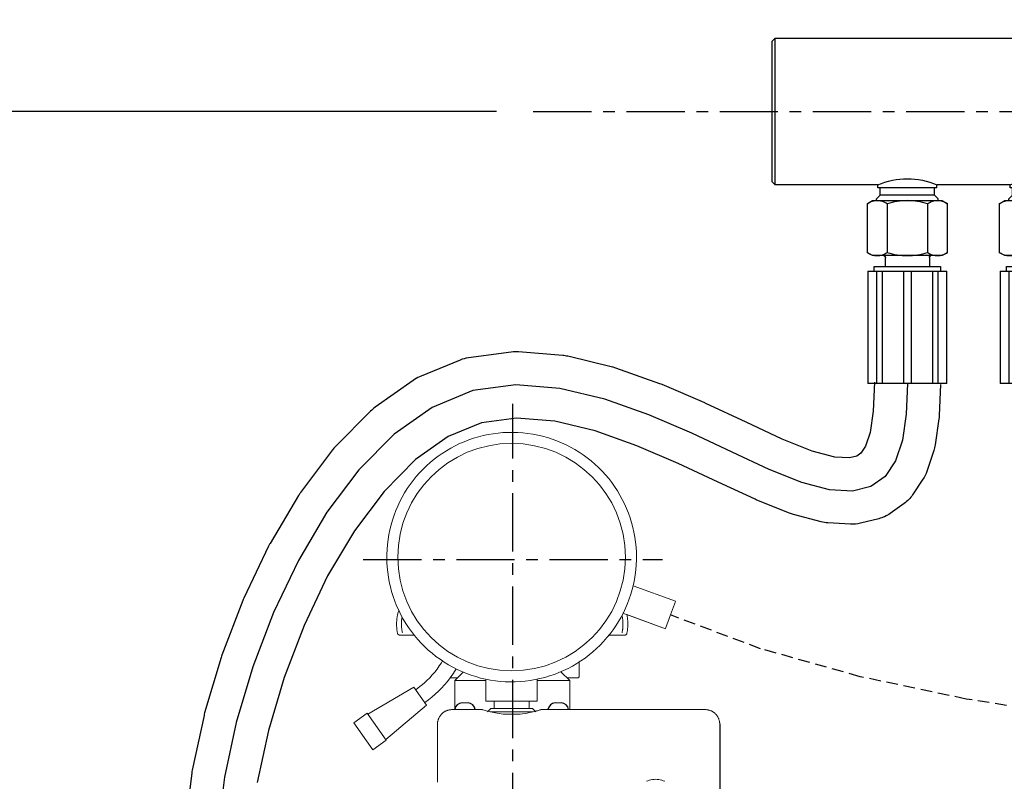
# Model space of a CAD drawing. Units: millimetres. Extents: x 10131 to 35778, y 6512 to 15765.
# Drawn here: x 32629 to 32897, y 14982 to 15190 of the extents above; entities that cross this region are included whole.
import ezdxf

# ---------------------------------------------------------------- set-up
doc = ezdxf.new("R2010")
doc.units = ezdxf.units.MM
doc.header["$LTSCALE"] = 0.5
doc.linetypes.add('CENTER', pattern=[50.8, 31.75, -6.35, 6.35, -6.35])
doc.linetypes.add('HIDDEN', pattern=[9.525, 6.35, -3.175])
for name, color, linetype in [('1', 7, 'CENTER'), ('2', 7, 'HIDDEN'), ('4', 1, 'HIDDEN')]:
    doc.layers.add(name, color=color, linetype=linetype)
doc.layers.add('P-PIPE', color=7, linetype='Continuous', lineweight=18)
doc.styles.add('Sanserif', font='sanss___.ttf')
doc.dimstyles.get("Standard").update_dxf_attribs({"dimtxt": 3.5, "dimasz": 3.5, "dimexe": 1, "dimexo": 1, "dimgap": 1, "dimtad": 1, "dimtih": 1, "dimtoh": 1, "dimdec": 0, "dimzin": 0, "dimdsep": 46, "dimtxsty": 'Sanserif', "dimcen": 1, "dimclrd": 256, "dimclre": 256, "dimclrt": 256, "dimadec": 0, "dimazin": 0, "dimtfac": 1, "dimtdec": 0, "dimtofl": 0, "dimtmove": 0, "dimatfit": 3, "dimfxl": 1, "dimtolj": 1, "dimtzin": 0, "dimarcsym": 0})

# ---------------------------------------------------------------- blocks, each defined once
blk = doc.blocks.new('305703 Ci MT3 Manifold')
for p, q in [((7142.49, 2140.88), (7141.49, 2139.88)), ((7170.49, 2140.88), (7142.49, 2140.88)), ((7142.49, 2140.88), (7142.49, 2090.88)), ((7171.49, 2139.88), (7170.49, 2140.88)), ((7170.49, 2090.88), (7170.49, 2140.88)), ((7141.49, 2139.88), (7141.49, 2091.88)), ((7171.49, 2091.88), (7171.49, 2139.88)), ((7296.64, 2135.88), (7171.49, 2135.88)), ((7297.49, 2135.03), (7296.64, 2135.88)), ((7296.64, 2095.88), (7296.64, 2135.88)), ((7297.49, 2096.73), (7297.49, 2135.03)), ((7141.59, 2132.73), (7115.11, 2132.73)), ((7115.11, 2132.73), (7115.11, 2099.03)), ((7115.11, 2099.03), (7141.59, 2099.03)), ((7171.49, 2095.88), (7180.62, 2095.88)), ((7180.62, 2095.08), (7180.62, 2095.88)), ((7180.62, 2095.08), (7196.73, 2095.08)), ((7181.29, 2093.08), (7181.29, 2095.08)), ((7196.06, 2093.08), (7196.06, 2095.08)), ((7196.73, 2095.88), (7216.62, 2095.88)), ((7196.73, 2095.08), (7196.73, 2095.88)), ((7216.55, 2095.08), (7216.55, 2095.88)), ((7216.55, 2095.08), (7232.66, 2095.08)), ((7217.22, 2093.08), (7217.22, 2095.08)), ((7231.99, 2093.08), (7231.99, 2095.08)), ((7232.62, 2095.88), (7252.62, 2095.88)), ((7232.66, 2095.08), (7232.66, 2095.88)), ((7252.57, 2095.08), (7252.57, 2095.88)), ((7252.57, 2095.08), (7268.67, 2095.08)), ((7253.23, 2093.08), (7253.23, 2095.08)), ((7268.01, 2093.08), (7268.01, 2095.08)), ((7268.67, 2095.88), (7296.64, 2095.88)), ((7268.67, 2095.08), (7268.67, 2095.88)), ((7296.64, 2095.88), (7297.49, 2096.73)), ((7180.31, 2092.1), (7181.29, 2093.08)), ((7180.31, 2091.58), (7180.31, 2092.1)), ((7181.29, 2093.08), (7196.06, 2093.08)), ((7197.05, 2092.1), (7196.06, 2093.08)), ((7197.05, 2091.58), (7197.05, 2092.1)), ((7216.24, 2092.1), (7217.22, 2093.08)), ((7216.24, 2091.58), (7216.24, 2092.1)), ((7217.22, 2093.08), (7231.99, 2093.08)), ((7232.98, 2092.1), (7231.99, 2093.08)), ((7232.98, 2091.58), (7232.98, 2092.1)), ((7252.25, 2092.1), (7253.23, 2093.08)), ((7252.25, 2091.58), (7252.25, 2092.1)), ((7253.23, 2093.08), (7268.01, 2093.08)), ((7268.99, 2092.1), (7268.01, 2093.08)), ((7268.99, 2091.58), (7268.99, 2092.1)), ((7141.49, 2091.88), (7142.49, 2090.88)), ((7142.49, 2090.88), (7170.49, 2090.88)), ((7170.49, 2090.88), (7171.49, 2091.88)), ((7179.18, 2091.58), (7177.71, 2090.73)), ((7177.71, 2077.42), (7177.71, 2090.73)), ((7180.45, 2091.58), (7179.32, 2091.58)), ((7188.68, 2091.58), (7180.45, 2091.58)), ((7183.19, 2090.73), (7183.19, 2077.42)), ((7196.9, 2091.58), (7188.68, 2091.58)), ((7194.16, 2090.73), (7194.16, 2077.42)), ((7198.18, 2091.58), (7196.9, 2091.58)), ((7199.65, 2090.73), (7198.18, 2091.58)), ((7199.65, 2090.73), (7199.65, 2077.42)), ((7215.11, 2091.58), (7213.64, 2090.73)), ((7213.64, 2077.42), (7213.64, 2090.73)), ((7216.38, 2091.58), (7215.25, 2091.58)), ((7224.61, 2091.58), (7216.38, 2091.58)), ((7219.12, 2090.73), (7219.12, 2077.42)), ((7232.83, 2091.58), (7224.61, 2091.58)), ((7230.09, 2090.73), (7230.09, 2077.42)), ((7234.11, 2091.58), (7232.83, 2091.58)), ((7235.58, 2090.73), (7234.11, 2091.58)), ((7235.58, 2090.73), (7235.58, 2077.42)), ((7251.12, 2091.58), (7249.65, 2090.73)), ((7249.65, 2077.42), (7249.65, 2090.73)), ((7252.39, 2091.58), (7251.26, 2091.58)), ((7260.62, 2091.58), (7252.39, 2091.58)), ((7255.13, 2090.73), (7255.13, 2077.42)), ((7268.85, 2091.58), (7260.62, 2091.58)), ((7266.1, 2090.73), (7266.1, 2077.42)), ((7270.12, 2091.58), (7268.85, 2091.58)), ((7271.59, 2090.73), (7270.12, 2091.58)), ((7271.59, 2090.73), (7271.59, 2077.42)), ((7177.71, 2077.42), (7179.18, 2076.58)), ((7179.18, 2076.58), (7180.45, 2076.58)), ((7180.45, 2076.58), (7188.68, 2076.58)), ((7182.68, 2076.08), (7182.68, 2073.58)), ((7188.68, 2076.58), (7196.9, 2076.58)), ((7194.68, 2073.58), (7194.68, 2076.08)), ((7196.9, 2076.58), (7198.18, 2076.58)), ((7198.18, 2076.58), (7199.65, 2077.42)), ((7213.64, 2077.42), (7215.11, 2076.58)), ((7215.11, 2076.58), (7216.38, 2076.58)), ((7216.38, 2076.58), (7224.61, 2076.58)), ((7218.61, 2076.08), (7218.61, 2073.58)), ((7224.61, 2076.58), (7232.83, 2076.58)), ((7230.61, 2073.58), (7230.61, 2076.08)), ((7232.83, 2076.58), (7234.11, 2076.58)), ((7234.11, 2076.58), (7235.58, 2077.42)), ((7249.65, 2077.42), (7251.12, 2076.58)), ((7251.12, 2076.58), (7252.39, 2076.58)), ((7252.39, 2076.58), (7260.62, 2076.58)), ((7254.62, 2076.08), (7254.62, 2073.58)), ((7260.62, 2076.58), (7268.85, 2076.58)), ((7266.62, 2073.58), (7266.62, 2076.08)), ((7268.85, 2076.58), (7270.12, 2076.58)), ((7270.12, 2076.58), (7271.59, 2077.42)), ((7179.68, 2073.58), (7179.68, 2072.38)), ((7197.68, 2073.58), (7179.68, 2073.58)), ((7197.68, 2072.38), (7197.68, 2073.58)), ((7215.61, 2073.58), (7215.61, 2072.38)), ((7233.61, 2073.58), (7215.61, 2073.58)), ((7233.61, 2072.38), (7233.61, 2073.58)), ((7251.62, 2073.58), (7251.62, 2072.38)), ((7269.62, 2073.58), (7251.62, 2073.58)), ((7269.62, 2072.38), (7269.62, 2073.58)), ((7177.93, 2041.78), (7177.93, 2072.38)), ((7199.43, 2072.38), (7177.93, 2072.38)), ((7180.37, 2072.38), (7180.37, 2041.78)), ((7181.78, 2041.78), (7181.78, 2072.38)), ((7187.68, 2072.38), (7187.68, 2041.78)), ((7189.68, 2041.78), (7189.68, 2072.38)), ((7195.57, 2072.38), (7195.57, 2041.78)), ((7196.99, 2041.78), (7196.99, 2072.38)), ((7199.43, 2072.38), (7199.43, 2041.78)), ((7213.86, 2041.78), (7213.86, 2072.38)), ((7235.36, 2072.38), (7213.86, 2072.38)), ((7216.3, 2072.38), (7216.3, 2041.78)), ((7217.71, 2041.78), (7217.71, 2072.38)), ((7223.61, 2072.38), (7223.61, 2041.78)), ((7225.61, 2041.78), (7225.61, 2072.38)), ((7231.5, 2072.38), (7231.5, 2041.78)), ((7232.92, 2041.78), (7232.92, 2072.38)), ((7235.36, 2072.38), (7235.36, 2041.78)), ((7249.87, 2041.78), (7249.87, 2072.38)), ((7271.37, 2072.38), (7249.87, 2072.38)), ((7252.31, 2072.38), (7252.31, 2041.78)), ((7253.72, 2041.78), (7253.72, 2072.38)), ((7259.62, 2072.38), (7259.62, 2041.78)), ((7261.62, 2041.78), (7261.62, 2072.38)), ((7267.52, 2072.38), (7267.52, 2041.78)), ((7268.93, 2041.78), (7268.93, 2072.38)), ((7271.37, 2072.38), (7271.37, 2041.78)), ((7177.93, 2041.78), (7199.43, 2041.78)), ((7213.86, 2041.78), (7235.36, 2041.78)), ((7249.87, 2041.78), (7271.37, 2041.78))]:
    blk.add_line(p, q)
at = {"flags": 128}
for points in [[(7182.68, 2076.08), (7182.68, 2076.1), (7182.68, 2076.12), (7182.67, 2076.14), (7182.67, 2076.16), (7182.67, 2076.18), (7182.66, 2076.19), (7182.66, 2076.21), (7182.65, 2076.23), (7182.65, 2076.25), (7182.64, 2076.27), (7182.63, 2076.29), (7182.62, 2076.31), (7182.61, 2076.32), (7182.6, 2076.34), (7182.59, 2076.36), (7182.58, 2076.37), (7182.57, 2076.39), (7182.55, 2076.41), (7182.54, 2076.42), (7182.53, 2076.43), (7182.51, 2076.45), (7182.5, 2076.46), (7182.48, 2076.47), (7182.46, 2076.49), (7182.45, 2076.5), (7182.43, 2076.51), (7182.41, 2076.52), (7182.4, 2076.53), (7182.38, 2076.53), (7182.36, 2076.54), (7182.34, 2076.55), (7182.32, 2076.56), (7182.3, 2076.56), (7182.28, 2076.57), (7182.26, 2076.57)], [(7195.1, 2076.57), (7195.08, 2076.57), (7195.06, 2076.56), (7195.04, 2076.56), (7195.02, 2076.55), (7195, 2076.54), (7194.98, 2076.54), (7194.96, 2076.53), (7194.95, 2076.52), (7194.93, 2076.51), (7194.91, 2076.5), (7194.89, 2076.49), (7194.88, 2076.48), (7194.86, 2076.46), (7194.85, 2076.45), (7194.83, 2076.44), (7194.82, 2076.42), (7194.8, 2076.41), (7194.79, 2076.39), (7194.78, 2076.38), (7194.77, 2076.36), (7194.76, 2076.35), (7194.75, 2076.33), (7194.74, 2076.31), (7194.73, 2076.29), (7194.72, 2076.28), (7194.71, 2076.26), (7194.7, 2076.24), (7194.7, 2076.22), (7194.69, 2076.2), (7194.69, 2076.18), (7194.68, 2076.16), (7194.68, 2076.14), (7194.68, 2076.12), (7194.68, 2076.1), (7194.68, 2076.08), (7194.68, 2076.08)], [(7218.61, 2076.08), (7218.61, 2076.1), (7218.61, 2076.12), (7218.6, 2076.14), (7218.6, 2076.16), (7218.6, 2076.18), (7218.59, 2076.19), (7218.59, 2076.21), (7218.58, 2076.23), (7218.58, 2076.25), (7218.57, 2076.27), (7218.56, 2076.29), (7218.55, 2076.31), (7218.54, 2076.32), (7218.53, 2076.34), (7218.52, 2076.36), (7218.51, 2076.37), (7218.5, 2076.39), (7218.48, 2076.41), (7218.47, 2076.42), (7218.46, 2076.43), (7218.44, 2076.45), (7218.43, 2076.46), (7218.41, 2076.47), (7218.39, 2076.49), (7218.38, 2076.5), (7218.36, 2076.51), (7218.34, 2076.52), (7218.32, 2076.53), (7218.31, 2076.53), (7218.29, 2076.54), (7218.27, 2076.55), (7218.25, 2076.56), (7218.23, 2076.56), (7218.21, 2076.57), (7218.19, 2076.57)], [(7231.03, 2076.57), (7231.01, 2076.57), (7230.99, 2076.56), (7230.97, 2076.56), (7230.95, 2076.55), (7230.93, 2076.54), (7230.91, 2076.54), (7230.89, 2076.53), (7230.88, 2076.52), (7230.86, 2076.51), (7230.84, 2076.5), (7230.82, 2076.49), (7230.81, 2076.48), (7230.79, 2076.46), (7230.78, 2076.45), (7230.76, 2076.44), (7230.75, 2076.42), (7230.73, 2076.41), (7230.72, 2076.39), (7230.71, 2076.38), (7230.7, 2076.36), (7230.69, 2076.35), (7230.68, 2076.33), (7230.67, 2076.31), (7230.66, 2076.29), (7230.65, 2076.28), (7230.64, 2076.26), (7230.63, 2076.24), (7230.63, 2076.22), (7230.62, 2076.2), (7230.62, 2076.18), (7230.61, 2076.16), (7230.61, 2076.14), (7230.61, 2076.12), (7230.61, 2076.1), (7230.61, 2076.08), (7230.61, 2076.08)], [(7254.62, 2076.08), (7254.62, 2076.1), (7254.62, 2076.12), (7254.62, 2076.14), (7254.61, 2076.16), (7254.61, 2076.18), (7254.61, 2076.19), (7254.6, 2076.21), (7254.59, 2076.23), (7254.59, 2076.25), (7254.58, 2076.27), (7254.57, 2076.29), (7254.56, 2076.31), (7254.55, 2076.32), (7254.54, 2076.34), (7254.53, 2076.36), (7254.52, 2076.37), (7254.51, 2076.39), (7254.5, 2076.41), (7254.48, 2076.42), (7254.47, 2076.43), (7254.45, 2076.45), (7254.44, 2076.46), (7254.42, 2076.47), (7254.41, 2076.49), (7254.39, 2076.5), (7254.37, 2076.51), (7254.36, 2076.52), (7254.34, 2076.53), (7254.32, 2076.53), (7254.3, 2076.54), (7254.28, 2076.55), (7254.26, 2076.56), (7254.24, 2076.56), (7254.22, 2076.57), (7254.2, 2076.57)], [(7267.04, 2076.57), (7267.02, 2076.57), (7267, 2076.56), (7266.98, 2076.56), (7266.96, 2076.55), (7266.94, 2076.54), (7266.93, 2076.54), (7266.91, 2076.53), (7266.89, 2076.52), (7266.87, 2076.51), (7266.85, 2076.5), (7266.84, 2076.49), (7266.82, 2076.48), (7266.81, 2076.46), (7266.79, 2076.45), (7266.78, 2076.44), (7266.76, 2076.42), (7266.75, 2076.41), (7266.73, 2076.39), (7266.72, 2076.38), (7266.71, 2076.36), (7266.7, 2076.35), (7266.69, 2076.33), (7266.68, 2076.31), (7266.67, 2076.29), (7266.66, 2076.28), (7266.65, 2076.26), (7266.65, 2076.24), (7266.64, 2076.22), (7266.64, 2076.2), (7266.63, 2076.18), (7266.63, 2076.16), (7266.62, 2076.14), (7266.62, 2076.12), (7266.62, 2076.1), (7266.62, 2076.08), (7266.62, 2076.08)]]:
    blk.add_lwpolyline(points, dxfattribs=at)
for centre in [(7188.68, 2077.29), (7224.61, 2077.29), (7260.62, 2077.29)]:
    blk.add_arc(centre, 20.26, 66.5729, 113.4271)
for points in [[(7177.71, 2090.73), (7178.16, 2091), (7179.06, 2091.41), (7179.98, 2091.57), (7180.45, 2091.58)], [(7180.45, 2091.58), (7180.91, 2091.57), (7181.83, 2091.42), (7182.74, 2091), (7183.19, 2090.73)], [(7183.19, 2090.73), (7184.09, 2091), (7185.9, 2091.41), (7187.74, 2091.57), (7188.68, 2091.58)], [(7188.68, 2091.58), (7189.6, 2091.57), (7191.43, 2091.42), (7193.25, 2091), (7194.16, 2090.73)], [(7194.16, 2090.73), (7194.61, 2091), (7195.51, 2091.41), (7196.44, 2091.57), (7196.9, 2091.58)], [(7196.9, 2091.58), (7197.36, 2091.57), (7198.28, 2091.42), (7199.19, 2091), (7199.65, 2090.73)], [(7213.64, 2090.73), (7214.08, 2091), (7214.99, 2091.41), (7215.91, 2091.57), (7216.38, 2091.58)], [(7216.38, 2091.58), (7216.84, 2091.57), (7217.76, 2091.42), (7218.67, 2091), (7219.12, 2090.73)], [(7219.12, 2090.73), (7220.02, 2091), (7221.83, 2091.41), (7223.67, 2091.57), (7224.61, 2091.58)], [(7224.61, 2091.58), (7225.53, 2091.57), (7227.36, 2091.42), (7229.18, 2091), (7230.09, 2090.73)], [(7230.09, 2090.73), (7230.54, 2091), (7231.44, 2091.41), (7232.37, 2091.57), (7232.83, 2091.58)], [(7232.83, 2091.58), (7233.29, 2091.57), (7234.21, 2091.42), (7235.12, 2091), (7235.58, 2090.73)], [(7249.65, 2090.73), (7250.1, 2091), (7251, 2091.41), (7251.93, 2091.57), (7252.39, 2091.58)], [(7252.39, 2091.58), (7252.85, 2091.57), (7253.77, 2091.42), (7254.68, 2091), (7255.13, 2090.73)], [(7255.13, 2090.73), (7256.03, 2091), (7257.84, 2091.41), (7259.69, 2091.57), (7260.62, 2091.58)], [(7260.62, 2091.58), (7261.54, 2091.57), (7263.37, 2091.42), (7265.2, 2091), (7266.1, 2090.73)], [(7266.1, 2090.73), (7266.55, 2091), (7267.46, 2091.41), (7268.38, 2091.57), (7268.85, 2091.58)], [(7268.85, 2091.58), (7269.31, 2091.57), (7270.22, 2091.42), (7271.13, 2091), (7271.59, 2090.73)], [(7180.45, 2076.58), (7179.99, 2076.58), (7179.07, 2076.73), (7178.16, 2077.15), (7177.71, 2077.42)], [(7183.19, 2077.42), (7182.74, 2077.15), (7181.84, 2076.74), (7180.92, 2076.59), (7180.45, 2076.58)], [(7188.68, 2076.58), (7187.76, 2076.58), (7185.93, 2076.73), (7184.1, 2077.15), (7183.19, 2077.42)], [(7194.16, 2077.42), (7193.27, 2077.15), (7191.46, 2076.74), (7189.61, 2076.59), (7188.68, 2076.58)], [(7196.9, 2076.58), (7196.44, 2076.58), (7195.53, 2076.73), (7194.62, 2077.15), (7194.16, 2077.42)], [(7199.65, 2077.42), (7199.2, 2077.15), (7198.29, 2076.74), (7197.37, 2076.59), (7196.9, 2076.58)], [(7216.38, 2076.58), (7215.92, 2076.58), (7215, 2076.73), (7214.09, 2077.15), (7213.64, 2077.42)], [(7219.12, 2077.42), (7218.67, 2077.15), (7217.77, 2076.74), (7216.85, 2076.59), (7216.38, 2076.58)], [(7224.61, 2076.58), (7223.69, 2076.58), (7221.86, 2076.73), (7220.03, 2077.15), (7219.12, 2077.42)], [(7230.09, 2077.42), (7229.2, 2077.15), (7227.39, 2076.74), (7225.54, 2076.59), (7224.61, 2076.58)], [(7232.83, 2076.58), (7232.37, 2076.58), (7231.46, 2076.73), (7230.55, 2077.15), (7230.09, 2077.42)], [(7235.58, 2077.42), (7235.13, 2077.15), (7234.22, 2076.74), (7233.3, 2076.59), (7232.83, 2076.58)], [(7252.39, 2076.58), (7251.93, 2076.58), (7251.02, 2076.73), (7250.1, 2077.15), (7249.65, 2077.42)], [(7255.13, 2077.42), (7254.69, 2077.15), (7253.78, 2076.74), (7252.86, 2076.59), (7252.39, 2076.58)], [(7260.62, 2076.58), (7259.7, 2076.58), (7257.87, 2076.73), (7256.04, 2077.15), (7255.13, 2077.42)], [(7266.1, 2077.42), (7265.21, 2077.15), (7263.4, 2076.74), (7261.55, 2076.59), (7260.62, 2076.58)], [(7268.85, 2076.58), (7268.39, 2076.58), (7267.47, 2076.73), (7266.56, 2077.15), (7266.1, 2077.42)], [(7271.59, 2077.42), (7271.14, 2077.15), (7270.24, 2076.74), (7269.31, 2076.59), (7268.85, 2076.58)]]:
    blk.add_open_spline(points, degree=3)
at = {"layer": '2'}
for p, q in [((7098.99, 2132.22), (7097.49, 2130.68)), ((7115.11, 2132.73), (7098.99, 2132.22)), ((7097.49, 2130.68), (7097.49, 2101.08)), ((7097.49, 2101.08), (7098.99, 2099.53)), ((7098.99, 2099.53), (7115.11, 2099.03))]:
    blk.add_line(p, q, dxfattribs=at)
blk = doc.blocks.new('80L 300 Bar Cylinder INERGEN')
blk.add_line((7876.97, 1832.54), (7876.97, 1790.54))
for centre, radius, start, end in [((7806.79, 1836.34), 2.01, 90.0607, 174.4066), ((7808.27, 1836.23), 2.13, 8.4142, 86.6187), ((7832.27, 1836.23), 2.13, 93.3813, 171.5858), ((7833.76, 1836.34), 2.01, 5.5934, 89.9393)]:
    blk.add_arc(centre, radius, start, end)
at = {"layer": 'P-PIPE'}
for p, q in [((7864.91, 1866.1), (7853.35, 1870.31)), ((7864.91, 1866.1), (7853.35, 1870.31)), ((7863.55, 1862.34), (7864.89, 1866.04)), ((7864.89, 1866.04), (7864.89, 1866.04)), ((7850.6, 1862.8), (7862.18, 1858.58)), ((7851.63, 1862.42), (7862.18, 1858.58)), ((7863.55, 1862.34), (7862.2, 1858.64)), ((7862.2, 1858.64), (7862.2, 1858.64)), ((7790.18, 1856.86), (7790.06, 1856.86)), ((7838.69, 1845.66), (7838.69, 1849.52)), ((7807.09, 1846.76), (7804.79, 1844.46)), ((7836.09, 1844.46), (7833.69, 1846.86)), ((7793.67, 1842.65), (7781.09, 1835.34)), ((7797.13, 1837.75), (7793.67, 1842.65)), ((7802.61, 1844.01), (7802.79, 1844.23)), ((7803.99, 1845.16), (7803.99, 1845.16)), ((7805.14, 1844.81), (7804.79, 1844.46)), ((7804.79, 1844.46), (7804.79, 1836.54)), ((7813.27, 1844.46), (7804.79, 1844.46)), ((7805.19, 1845.16), (7805.19, 1845.16)), ((7813.27, 1838.84), (7813.27, 1844.87)), ((7827.27, 1844.87), (7827.27, 1838.84)), ((7836.09, 1844.46), (7827.27, 1844.46)), ((7835.61, 1845.16), (7835.61, 1845.16)), ((7836.09, 1844.46), (7835.74, 1844.81)), ((7836.09, 1836.51), (7836.09, 1844.46)), ((7836.88, 1845.16), (7836.88, 1845.16)), ((7799.21, 1840.48), (7799.47, 1840.71)), ((7786.01, 1828.36), (7797.13, 1837.75)), ((7808.4, 1838.36), (7806.79, 1838.36)), ((7813.27, 1838.84), (7827.27, 1838.84)), ((7815.52, 1838.84), (7815.52, 1836.84)), ((7825.02, 1836.84), (7825.02, 1838.84)), ((7832.15, 1838.36), (7833.76, 1838.36)), ((7780.95, 1835.53), (7777.28, 1832.93)), ((7786.14, 1828.17), (7780.95, 1835.53)), ((7812.27, 1836.54), (7804.07, 1836.54)), ((7814.59, 1836.84), (7813.69, 1835.94)), ((7820.27, 1835.94), (7814.41, 1835.94)), ((7820.27, 1836.84), (7814.59, 1836.84)), ((7814.59, 1836.84), (7814.65, 1836.84)), ((7822.6, 1835.34), (7817.94, 1835.34)), ((7825.95, 1836.84), (7820.27, 1836.84)), ((7820.27, 1835.94), (7826.13, 1835.94)), ((7825.89, 1836.84), (7825.95, 1836.84)), ((7826.85, 1835.94), (7825.95, 1836.84)), ((7872.97, 1836.54), (7828.27, 1836.54)), ((7782.46, 1825.58), (7777.28, 1832.93)), ((7782.46, 1825.58), (7786.14, 1828.17)), ((7800.07, 1824.2), (7800.07, 1824.5))]:
    blk.add_line(p, q, dxfattribs=at)
at = {"layer": 'P-PIPE', "flags": 128}
for points in [[(7854.27, 1878.09), (7854.25, 1879.45), (7854.16, 1880.81), (7854.03, 1882.16), (7853.84, 1883.51), (7853.59, 1884.85), (7853.3, 1886.17), (7852.95, 1887.49), (7852.55, 1888.79), (7852.09, 1890.07), (7851.59, 1891.33), (7851.03, 1892.57), (7850.43, 1893.79), (7849.78, 1894.98), (7849.08, 1896.15), (7848.33, 1897.29), (7847.54, 1898.4), (7846.71, 1899.47), (7845.83, 1900.51), (7844.92, 1901.51), (7843.96, 1902.48), (7842.97, 1903.41), (7841.94, 1904.3), (7840.87, 1905.14), (7839.77, 1905.94), (7838.64, 1906.7), (7837.48, 1907.41), (7836.3, 1908.08), (7835.09, 1908.69), (7833.85, 1909.26), (7832.59, 1909.78), (7831.32, 1910.25), (7830.02, 1910.66), (7828.71, 1911.03), (7827.39, 1911.34), (7826.05, 1911.6), (7824.71, 1911.8), (7823.36, 1911.95), (7822, 1912.05), (7820.64, 1912.09), (7819.28, 1912.08), (7817.92, 1912.01), (7816.57, 1911.89), (7815.22, 1911.71), (7813.88, 1911.48), (7812.55, 1911.2), (7811.23, 1910.87), (7809.93, 1910.48), (7808.64, 1910.04), (7807.37, 1909.55), (7806.12, 1909.01), (7804.9, 1908.42), (7803.7, 1907.78), (7802.52, 1907.09), (7801.38, 1906.36), (7800.26, 1905.58), (7799.18, 1904.76), (7798.13, 1903.89), (7797.12, 1902.99), (7796.14, 1902.04), (7795.2, 1901.06), (7794.3, 1900.04), (7793.45, 1898.98), (7792.63, 1897.89), (7791.86, 1896.77), (7791.14, 1895.62), (7790.46, 1894.44), (7789.83, 1893.23), (7789.25, 1892), (7788.72, 1890.75), (7788.24, 1889.48), (7787.81, 1888.19), (7787.43, 1886.88), (7787.1, 1885.56), (7786.83, 1884.23), (7786.61, 1882.89), (7786.45, 1881.54), (7786.34, 1880.18), (7786.28, 1878.83), (7786.27, 1878.09)], [(7854.27, 1878.09), (7854.25, 1879.45), (7854.16, 1880.81), (7854.03, 1882.16), (7853.84, 1883.51), (7853.59, 1884.85), (7853.3, 1886.17), (7852.95, 1887.49), (7852.55, 1888.79), (7852.09, 1890.07), (7851.59, 1891.33), (7851.03, 1892.57), (7850.43, 1893.79), (7849.78, 1894.98), (7849.08, 1896.15), (7848.33, 1897.29), (7847.54, 1898.4), (7846.71, 1899.47), (7845.83, 1900.51), (7844.92, 1901.51), (7843.96, 1902.48), (7842.97, 1903.41), (7841.94, 1904.3), (7840.87, 1905.14), (7839.77, 1905.94), (7838.64, 1906.7), (7837.48, 1907.41), (7836.3, 1908.08), (7835.09, 1908.69), (7833.85, 1909.26), (7832.59, 1909.78), (7831.32, 1910.25), (7830.02, 1910.66), (7828.71, 1911.03), (7827.39, 1911.34), (7826.05, 1911.6), (7824.71, 1911.8), (7823.36, 1911.95), (7822, 1912.05), (7820.64, 1912.09), (7819.28, 1912.08), (7817.92, 1912.01), (7816.57, 1911.89), (7815.22, 1911.71), (7813.88, 1911.48), (7812.55, 1911.2), (7811.23, 1910.87), (7809.93, 1910.48), (7808.64, 1910.04), (7807.37, 1909.55), (7806.12, 1909.01), (7804.9, 1908.42), (7803.7, 1907.78), (7802.52, 1907.09), (7801.38, 1906.36), (7800.26, 1905.58), (7799.18, 1904.76), (7798.13, 1903.89), (7797.12, 1902.99), (7796.14, 1902.04), (7795.2, 1901.06), (7794.3, 1900.04), (7793.45, 1898.98), (7792.63, 1897.89), (7791.86, 1896.77), (7791.14, 1895.62), (7790.46, 1894.44), (7789.83, 1893.23), (7789.25, 1892), (7788.72, 1890.75), (7788.24, 1889.48), (7787.81, 1888.19), (7787.43, 1886.88), (7787.1, 1885.56), (7786.83, 1884.23), (7786.61, 1882.89), (7786.45, 1881.54), (7786.34, 1880.18), (7786.28, 1878.83), (7786.27, 1878.09)], [(7786.27, 1878.09), (7786.3, 1876.73), (7786.38, 1875.37), (7786.52, 1874.02), (7786.71, 1872.67), (7786.95, 1871.34), (7787.25, 1870.01), (7787.6, 1868.69), (7788, 1867.4), (7788.45, 1866.11), (7788.96, 1864.85), (7789.51, 1863.61), (7789.58, 1863.46)], [(7786.27, 1878.09), (7786.3, 1876.73), (7786.38, 1875.37), (7786.52, 1874.02), (7786.71, 1872.67), (7786.95, 1871.34), (7787.25, 1870.01), (7787.6, 1868.69), (7788, 1867.4), (7788.45, 1866.11), (7788.96, 1864.85), (7789.51, 1863.61), (7790.11, 1862.39), (7790.77, 1861.2), (7791.47, 1860.03), (7792.21, 1858.89), (7793, 1857.79), (7793.84, 1856.71), (7794.71, 1855.67), (7795.63, 1854.67), (7796.58, 1853.7), (7797.58, 1852.77), (7798.61, 1851.89), (7799.67, 1851.04), (7800.77, 1850.24), (7801.9, 1849.48), (7803.06, 1848.77), (7804.25, 1848.1), (7805.46, 1847.49), (7806.69, 1846.92), (7807.95, 1846.4), (7809.23, 1845.93), (7810.52, 1845.52), (7811.83, 1845.15), (7813.16, 1844.84), (7814.49, 1844.59), (7815.84, 1844.38), (7817.19, 1844.23), (7818.55, 1844.13), (7819.91, 1844.09), (7821.27, 1844.11), (7822.62, 1844.17), (7823.98, 1844.29), (7825.33, 1844.47), (7826.67, 1844.7), (7828, 1844.98), (7829.32, 1845.32), (7830.62, 1845.7), (7831.91, 1846.14), (7833.17, 1846.63), (7834.42, 1847.17), (7835.65, 1847.77), (7836.85, 1848.4), (7838.02, 1849.09), (7839.17, 1849.82), (7840.28, 1850.6), (7841.36, 1851.42), (7842.41, 1852.29), (7843.43, 1853.2), (7844.41, 1854.14), (7845.34, 1855.13), (7846.24, 1856.15), (7847.1, 1857.2), (7847.91, 1858.29), (7848.68, 1859.41), (7849.41, 1860.56), (7850.08, 1861.74), (7850.71, 1862.95), (7851.3, 1864.18), (7851.83, 1865.43), (7852.31, 1866.7), (7852.74, 1867.99), (7853.12, 1869.3), (7853.44, 1870.62), (7853.71, 1871.95), (7853.93, 1873.29), (7854.1, 1874.64), (7854.21, 1876), (7854.26, 1877.36), (7854.27, 1878.09)], [(7853.35, 1870.24), (7853.44, 1870.62), (7853.71, 1871.95), (7853.93, 1873.29), (7854.1, 1874.64), (7854.21, 1876), (7854.26, 1877.36), (7854.27, 1878.09)], [(7789.53, 1863.56), (7789.44, 1863.3), (7789.37, 1863.05), (7789.31, 1862.82), (7789.26, 1862.6), (7789.21, 1862.39), (7789.17, 1862.18), (7789.13, 1861.99), (7789.1, 1861.8), (7789.07, 1861.62), (7789.05, 1861.45), (7789.03, 1861.28), (7789.01, 1861.12), (7788.99, 1860.96), (7788.98, 1860.8), (7788.97, 1860.64), (7788.96, 1860.49), (7788.95, 1860.34), (7788.95, 1860.19), (7788.94, 1860.04), (7788.94, 1859.89), (7788.94, 1859.86)], [(7789.53, 1863.56), (7789.44, 1863.3), (7789.37, 1863.05), (7789.31, 1862.82), (7789.26, 1862.6), (7789.21, 1862.39), (7789.17, 1862.18), (7789.13, 1861.99), (7789.1, 1861.8), (7789.07, 1861.62), (7789.05, 1861.45), (7789.03, 1861.28), (7789.01, 1861.12), (7788.99, 1860.96), (7788.98, 1860.8), (7788.97, 1860.64), (7788.96, 1860.49), (7788.95, 1860.34), (7788.95, 1860.19), (7788.94, 1860.04), (7788.94, 1859.89), (7788.94, 1859.86)], [(7790.43, 1861.73), (7790.4, 1861.57), (7790.37, 1861.41), (7790.35, 1861.26), (7790.33, 1861.11), (7790.32, 1860.96), (7790.3, 1860.82), (7790.29, 1860.68), (7790.28, 1860.54), (7790.28, 1860.4), (7790.27, 1860.27), (7790.26, 1860.13), (7790.26, 1860), (7790.26, 1859.87), (7790.26, 1859.86)], [(7850.34, 1862.27), (7850.38, 1862.08), (7850.42, 1861.91), (7850.45, 1861.73), (7850.48, 1861.57), (7850.5, 1861.41), (7850.52, 1861.26), (7850.54, 1861.11), (7850.56, 1860.96), (7850.57, 1860.82), (7850.58, 1860.68), (7850.59, 1860.54), (7850.6, 1860.4), (7850.61, 1860.27), (7850.61, 1860.13), (7850.61, 1860), (7850.61, 1859.87), (7850.61, 1859.86)], [(7851.66, 1862.39), (7851.71, 1862.18), (7851.74, 1861.99), (7851.78, 1861.8), (7851.8, 1861.62), (7851.83, 1861.45), (7851.85, 1861.28), (7851.87, 1861.12), (7851.88, 1860.96), (7851.9, 1860.8), (7851.91, 1860.64), (7851.92, 1860.49), (7851.92, 1860.34), (7851.93, 1860.19), (7851.93, 1860.04), (7851.93, 1859.89), (7851.93, 1859.86)], [(7851.66, 1862.39), (7851.71, 1862.18), (7851.74, 1861.99), (7851.78, 1861.8), (7851.8, 1861.62), (7851.83, 1861.45), (7851.85, 1861.28), (7851.87, 1861.12), (7851.88, 1860.96), (7851.9, 1860.8), (7851.91, 1860.64), (7851.92, 1860.49), (7851.92, 1860.34), (7851.93, 1860.19), (7851.93, 1860.04), (7851.93, 1859.89), (7851.93, 1859.86)], [(7789.23, 1857.26), (7789.18, 1857.47), (7789.14, 1857.66), (7789.11, 1857.85), (7789.08, 1858.03), (7789.05, 1858.21), (7789.03, 1858.38), (7789.01, 1858.55), (7789, 1858.71), (7788.98, 1858.87), (7788.97, 1859.02), (7788.96, 1859.18), (7788.95, 1859.33), (7788.95, 1859.48), (7788.94, 1859.63), (7788.94, 1859.78), (7788.94, 1859.86)], [(7789.23, 1857.26), (7789.18, 1857.47), (7789.14, 1857.66), (7789.11, 1857.85), (7789.08, 1858.03), (7789.05, 1858.21), (7789.03, 1858.38), (7789.01, 1858.55), (7789, 1858.71), (7788.98, 1858.87), (7788.97, 1859.02), (7788.96, 1859.18), (7788.95, 1859.33), (7788.95, 1859.48), (7788.94, 1859.63), (7788.94, 1859.78), (7788.94, 1859.86)], [(7790.53, 1857.49), (7790.49, 1857.67), (7790.45, 1857.85), (7790.42, 1858.02), (7790.39, 1858.18), (7790.37, 1858.34), (7790.35, 1858.49), (7790.33, 1858.64), (7790.31, 1858.79), (7790.3, 1858.93), (7790.29, 1859.07), (7790.28, 1859.21), (7790.27, 1859.34), (7790.27, 1859.48), (7790.26, 1859.61), (7790.26, 1859.74), (7790.26, 1859.86)], [(7850.35, 1857.49), (7850.39, 1857.67), (7850.42, 1857.85), (7850.46, 1858.02), (7850.48, 1858.18), (7850.51, 1858.34), (7850.53, 1858.49), (7850.55, 1858.64), (7850.56, 1858.79), (7850.57, 1858.93), (7850.59, 1859.07), (7850.59, 1859.21), (7850.6, 1859.34), (7850.61, 1859.48), (7850.61, 1859.61), (7850.61, 1859.74), (7850.61, 1859.86)], [(7851.65, 1857.26), (7851.69, 1857.47), (7851.73, 1857.66), (7851.77, 1857.85), (7851.8, 1858.03), (7851.82, 1858.21), (7851.84, 1858.38), (7851.86, 1858.55), (7851.88, 1858.71), (7851.89, 1858.87), (7851.91, 1859.02), (7851.92, 1859.18), (7851.92, 1859.33), (7851.93, 1859.48), (7851.93, 1859.63), (7851.93, 1859.78), (7851.93, 1859.86)], [(7851.65, 1857.26), (7851.69, 1857.47), (7851.73, 1857.66), (7851.77, 1857.85), (7851.8, 1858.03), (7851.82, 1858.21), (7851.84, 1858.38), (7851.86, 1858.55), (7851.88, 1858.71), (7851.89, 1858.87), (7851.91, 1859.02), (7851.92, 1859.18), (7851.92, 1859.33), (7851.93, 1859.48), (7851.93, 1859.63), (7851.93, 1859.78), (7851.93, 1859.86)], [(7789.72, 1856.86), (7789.7, 1856.86), (7789.68, 1856.86), (7789.66, 1856.86), (7789.64, 1856.86), (7789.62, 1856.87), (7789.6, 1856.87), (7789.58, 1856.88), (7789.56, 1856.88), (7789.54, 1856.89), (7789.52, 1856.9), (7789.5, 1856.9), (7789.49, 1856.91), (7789.47, 1856.92), (7789.45, 1856.93), (7789.43, 1856.94), (7789.42, 1856.96), (7789.4, 1856.97), (7789.39, 1856.98), (7789.37, 1856.99), (7789.36, 1857.01), (7789.34, 1857.02), (7789.33, 1857.04), (7789.32, 1857.05), (7789.31, 1857.07), (7789.3, 1857.09), (7789.29, 1857.1), (7789.28, 1857.12), (7789.27, 1857.14), (7789.26, 1857.16), (7789.25, 1857.18), (7789.24, 1857.19), (7789.24, 1857.21), (7789.23, 1857.23), (7789.23, 1857.25)], [(7789.72, 1856.86), (7789.7, 1856.86), (7789.68, 1856.86), (7789.66, 1856.86), (7789.64, 1856.86), (7789.62, 1856.87), (7789.6, 1856.87), (7789.58, 1856.88), (7789.56, 1856.88), (7789.54, 1856.89), (7789.52, 1856.9), (7789.5, 1856.9), (7789.49, 1856.91), (7789.47, 1856.92), (7789.45, 1856.93), (7789.43, 1856.94), (7789.42, 1856.96), (7789.4, 1856.97), (7789.39, 1856.98), (7789.37, 1856.99), (7789.36, 1857.01), (7789.34, 1857.02), (7789.33, 1857.04), (7789.32, 1857.05), (7789.31, 1857.07), (7789.3, 1857.09), (7789.29, 1857.1), (7789.28, 1857.12), (7789.27, 1857.14), (7789.26, 1857.16), (7789.25, 1857.18), (7789.24, 1857.19), (7789.24, 1857.21), (7789.23, 1857.23), (7789.23, 1857.25)], [(7793.8, 1856.86), (7793.51, 1856.86), (7793.18, 1856.86), (7792.86, 1856.86), (7792.56, 1856.86), (7792.27, 1856.86), (7791.99, 1856.86), (7791.72, 1856.86), (7791.47, 1856.86), (7791.24, 1856.86), (7791.02, 1856.86), (7790.82, 1856.86), (7790.63, 1856.86), (7790.47, 1856.86), (7790.31, 1856.86), (7790.18, 1856.86), (7790.06, 1856.86), (7789.96, 1856.86), (7789.87, 1856.86), (7789.81, 1856.86), (7789.76, 1856.86), (7789.73, 1856.86), (7789.72, 1856.86), (7789.72, 1856.86)], [(7789.72, 1856.86), (7789.73, 1856.86), (7789.75, 1856.86), (7789.8, 1856.86), (7789.86, 1856.86), (7789.94, 1856.86), (7790.04, 1856.86), (7790.15, 1856.86), (7790.29, 1856.86), (7790.44, 1856.86), (7790.6, 1856.86), (7790.79, 1856.86), (7790.98, 1856.86), (7791.2, 1856.86), (7791.43, 1856.86), (7791.68, 1856.86), (7791.94, 1856.86), (7792.21, 1856.86), (7792.5, 1856.86), (7792.8, 1856.86), (7793.12, 1856.86), (7793.45, 1856.86), (7793.79, 1856.86)], [(7789.96, 1856.86), (7789.87, 1856.86), (7789.81, 1856.86), (7789.76, 1856.86), (7789.73, 1856.86), (7789.72, 1856.86), (7789.72, 1856.86)], [(7789.72, 1856.86), (7789.73, 1856.86), (7789.75, 1856.86), (7789.8, 1856.86), (7789.86, 1856.86), (7789.94, 1856.86), (7790.04, 1856.86), (7790.15, 1856.86)], [(7793.72, 1856.86), (7793.84, 1856.71), (7794.71, 1855.67), (7795.63, 1854.67), (7796.58, 1853.7), (7797.58, 1852.77), (7798.61, 1851.89), (7799.67, 1851.04), (7800.77, 1850.24), (7801.43, 1849.8)], [(7838.7, 1849.52), (7839.17, 1849.82), (7840.28, 1850.6), (7841.36, 1851.42), (7842.41, 1852.29), (7843.43, 1853.2), (7844.41, 1854.14), (7845.34, 1855.13), (7846.24, 1856.15), (7846.82, 1856.86)], [(7846.75, 1856.86), (7846.92, 1856.86), (7847.27, 1856.86), (7847.6, 1856.86), (7847.92, 1856.86), (7848.23, 1856.86), (7848.53, 1856.86), (7848.81, 1856.86), (7849.08, 1856.86), (7849.33, 1856.86), (7849.57, 1856.86), (7849.79, 1856.86), (7850, 1856.86), (7850.19, 1856.86), (7850.36, 1856.86), (7850.52, 1856.86), (7850.66, 1856.86), (7850.78, 1856.86), (7850.89, 1856.86), (7850.98, 1856.86), (7851.05, 1856.86), (7851.1, 1856.86), (7851.14, 1856.86), (7851.16, 1856.86), (7851.16, 1856.86)], [(7851.16, 1856.86), (7851.15, 1856.86), (7851.12, 1856.86), (7851.08, 1856.86), (7851.02, 1856.86), (7850.94, 1856.86), (7850.84, 1856.86), (7850.72, 1856.86), (7850.59, 1856.86), (7850.44, 1856.86), (7850.27, 1856.86), (7850.09, 1856.86), (7849.89, 1856.86), (7849.68, 1856.86), (7849.44, 1856.86), (7849.2, 1856.86), (7848.94, 1856.86), (7848.66, 1856.86), (7848.37, 1856.86), (7848.07, 1856.86), (7847.76, 1856.86), (7847.43, 1856.86), (7847.09, 1856.86), (7846.75, 1856.86)], [(7850.66, 1856.86), (7850.78, 1856.86), (7850.89, 1856.86), (7850.98, 1856.86), (7851.05, 1856.86), (7851.1, 1856.86), (7851.14, 1856.86), (7851.16, 1856.86), (7851.16, 1856.86)], [(7851.16, 1856.86), (7851.15, 1856.86), (7851.12, 1856.86), (7851.08, 1856.86), (7851.02, 1856.86), (7850.94, 1856.86), (7850.84, 1856.86), (7850.72, 1856.86)], [(7851.65, 1857.25), (7851.64, 1857.23), (7851.64, 1857.21), (7851.63, 1857.19), (7851.62, 1857.17), (7851.62, 1857.15), (7851.61, 1857.14), (7851.6, 1857.12), (7851.59, 1857.1), (7851.58, 1857.08), (7851.57, 1857.07), (7851.55, 1857.05), (7851.54, 1857.03), (7851.53, 1857.02), (7851.52, 1857.01), (7851.5, 1856.99), (7851.49, 1856.98), (7851.47, 1856.97), (7851.45, 1856.95), (7851.44, 1856.94), (7851.42, 1856.93), (7851.4, 1856.92), (7851.39, 1856.91), (7851.37, 1856.9), (7851.35, 1856.89), (7851.33, 1856.89), (7851.31, 1856.88), (7851.29, 1856.88), (7851.27, 1856.87), (7851.25, 1856.87), (7851.24, 1856.86), (7851.22, 1856.86), (7851.2, 1856.86), (7851.18, 1856.86), (7851.16, 1856.86)], [(7851.65, 1857.25), (7851.64, 1857.23), (7851.64, 1857.21), (7851.63, 1857.19), (7851.62, 1857.17), (7851.62, 1857.15), (7851.61, 1857.14), (7851.6, 1857.12), (7851.59, 1857.1), (7851.58, 1857.08), (7851.57, 1857.07), (7851.55, 1857.05), (7851.54, 1857.03), (7851.53, 1857.02), (7851.52, 1857.01), (7851.5, 1856.99), (7851.49, 1856.98), (7851.47, 1856.97), (7851.45, 1856.95), (7851.44, 1856.94), (7851.42, 1856.93), (7851.4, 1856.92), (7851.39, 1856.91), (7851.37, 1856.9), (7851.35, 1856.89), (7851.33, 1856.89), (7851.31, 1856.88), (7851.29, 1856.88), (7851.27, 1856.87), (7851.25, 1856.87), (7851.24, 1856.86), (7851.22, 1856.86), (7851.2, 1856.86), (7851.18, 1856.86), (7851.16, 1856.86)], [(7801.46, 1849.82), (7801.15, 1849.31), (7800.58, 1848.44), (7799.97, 1847.6), (7799.33, 1846.78), (7798.66, 1845.99), (7797.96, 1845.23), (7797.22, 1844.49), (7796.46, 1843.78), (7795.67, 1843.11), (7794.86, 1842.47), (7794.16, 1841.96)], [(7796.64, 1838.44), (7797.61, 1839.16), (7798.56, 1839.92), (7799.47, 1840.71), (7800.36, 1841.54), (7801.2, 1842.4), (7802.02, 1843.3), (7802.79, 1844.23), (7803.53, 1845.18), (7804.23, 1846.17), (7804.89, 1847.19), (7805.18, 1847.67)], [(7838.69, 1845.66), (7838.69, 1845.64), (7838.69, 1845.62), (7838.68, 1845.6), (7838.68, 1845.58), (7838.68, 1845.56), (7838.67, 1845.54), (7838.67, 1845.52), (7838.66, 1845.5), (7838.66, 1845.48), (7838.65, 1845.46), (7838.64, 1845.44), (7838.63, 1845.43), (7838.62, 1845.41), (7838.61, 1845.39), (7838.6, 1845.37), (7838.59, 1845.36), (7838.58, 1845.34), (7838.56, 1845.33), (7838.55, 1845.31), (7838.54, 1845.3), (7838.52, 1845.28), (7838.51, 1845.27), (7838.49, 1845.26), (7838.47, 1845.25), (7838.46, 1845.24), (7838.44, 1845.23), (7838.42, 1845.22), (7838.41, 1845.21), (7838.39, 1845.2), (7838.37, 1845.19), (7838.35, 1845.18), (7838.33, 1845.18), (7838.31, 1845.17), (7838.29, 1845.17), (7838.27, 1845.16), (7838.25, 1845.16), (7838.23, 1845.16), (7838.21, 1845.16), (7838.19, 1845.16), (7838.19, 1845.16)], [(7838.69, 1845.62), (7838.68, 1845.6), (7838.68, 1845.58), (7838.68, 1845.56), (7838.67, 1845.54), (7838.67, 1845.52), (7838.66, 1845.5), (7838.66, 1845.48), (7838.65, 1845.46), (7838.64, 1845.44), (7838.63, 1845.43), (7838.62, 1845.41), (7838.61, 1845.39), (7838.6, 1845.37), (7838.59, 1845.36), (7838.58, 1845.34), (7838.56, 1845.33), (7838.55, 1845.31), (7838.54, 1845.3), (7838.52, 1845.28), (7838.51, 1845.27), (7838.49, 1845.26), (7838.47, 1845.25), (7838.46, 1845.24), (7838.44, 1845.23), (7838.42, 1845.22), (7838.41, 1845.21), (7838.39, 1845.2), (7838.37, 1845.19), (7838.35, 1845.18), (7838.33, 1845.18), (7838.31, 1845.17), (7838.29, 1845.17), (7838.27, 1845.16), (7838.25, 1845.16), (7838.23, 1845.16), (7838.21, 1845.16), (7838.19, 1845.16), (7838.19, 1845.16)], [(7805.22, 1845.16), (7804.87, 1845.16), (7804.55, 1845.16), (7804.24, 1845.16), (7803.96, 1845.16), (7803.71, 1845.16), (7803.51, 1845.16)], [(7803.96, 1845.16), (7803.71, 1845.16), (7803.51, 1845.16)], [(7803.59, 1845.16), (7803.83, 1845.16), (7804.09, 1845.16), (7804.38, 1845.16), (7804.69, 1845.16), (7805.03, 1845.16), (7805.4, 1845.16), (7805.49, 1845.16)], [(7803.59, 1845.16), (7803.83, 1845.16), (7803.99, 1845.16)], [(7828.64, 1845.16), (7828.69, 1845.16)], [(7838.19, 1845.16), (7838.17, 1845.16), (7838.13, 1845.16), (7838.06, 1845.16), (7837.96, 1845.16), (7837.83, 1845.16), (7837.68, 1845.16), (7837.5, 1845.16), (7837.29, 1845.16), (7837.05, 1845.16), (7836.79, 1845.16), (7836.5, 1845.16), (7836.18, 1845.16), (7835.84, 1845.16), (7835.6, 1845.16)], [(7838.19, 1845.16), (7838.17, 1845.16), (7838.13, 1845.16), (7838.06, 1845.16), (7837.96, 1845.16), (7837.83, 1845.16), (7837.68, 1845.16), (7837.5, 1845.16), (7837.29, 1845.16), (7837.05, 1845.16), (7836.88, 1845.16)], [(7836.91, 1845.16), (7837.16, 1845.16), (7837.39, 1845.16), (7837.58, 1845.16), (7837.75, 1845.16), (7837.9, 1845.16), (7838.01, 1845.16), (7838.1, 1845.16), (7838.15, 1845.16), (7838.18, 1845.16), (7838.19, 1845.16)], [(7800.07, 1832.54), (7800.08, 1832.7), (7800.09, 1832.86), (7800.1, 1833.02), (7800.12, 1833.18), (7800.15, 1833.34), (7800.19, 1833.49), (7800.23, 1833.65), (7800.28, 1833.8), (7800.33, 1833.95), (7800.39, 1834.1), (7800.45, 1834.24), (7800.52, 1834.39), (7800.6, 1834.53), (7800.68, 1834.67), (7800.77, 1834.8), (7800.86, 1834.93), (7800.96, 1835.06), (7801.07, 1835.18), (7801.17, 1835.3), (7801.29, 1835.41), (7801.4, 1835.52), (7801.52, 1835.62), (7801.65, 1835.72), (7801.78, 1835.82), (7801.91, 1835.91), (7802.05, 1835.99), (7802.19, 1836.07), (7802.33, 1836.14), (7802.48, 1836.21), (7802.62, 1836.27), (7802.77, 1836.32), (7802.93, 1836.37), (7803.08, 1836.42), (7803.24, 1836.45), (7803.39, 1836.48), (7803.55, 1836.51), (7803.71, 1836.52), (7803.87, 1836.54), (7804.03, 1836.54)], [(7800.07, 1832.54), (7800.08, 1832.7), (7800.09, 1832.86), (7800.1, 1833.02), (7800.12, 1833.18), (7800.15, 1833.34), (7800.19, 1833.49), (7800.23, 1833.65), (7800.28, 1833.8), (7800.33, 1833.95), (7800.39, 1834.1), (7800.45, 1834.24), (7800.52, 1834.39), (7800.6, 1834.53), (7800.68, 1834.67), (7800.77, 1834.8), (7800.86, 1834.93), (7800.96, 1835.06), (7801.07, 1835.18), (7801.17, 1835.3), (7801.29, 1835.41), (7801.4, 1835.52), (7801.52, 1835.62), (7801.65, 1835.72), (7801.78, 1835.82), (7801.91, 1835.91), (7802.05, 1835.99), (7802.19, 1836.07), (7802.33, 1836.14), (7802.48, 1836.21), (7802.62, 1836.27), (7802.77, 1836.32), (7802.93, 1836.37), (7803.08, 1836.42), (7803.24, 1836.45), (7803.39, 1836.48), (7803.55, 1836.51), (7803.71, 1836.52), (7803.87, 1836.54), (7804.03, 1836.54), (7804.07, 1836.54)], [(7872.97, 1836.54), (7873.13, 1836.54), (7873.29, 1836.53), (7873.45, 1836.51), (7873.61, 1836.49), (7873.77, 1836.46), (7873.92, 1836.43), (7874.08, 1836.39), (7874.23, 1836.34), (7874.38, 1836.28), (7874.53, 1836.23), (7874.68, 1836.16), (7874.82, 1836.09), (7874.96, 1836.01), (7875.1, 1835.93), (7875.23, 1835.84), (7875.36, 1835.75), (7875.49, 1835.65), (7875.61, 1835.55), (7875.73, 1835.44), (7875.84, 1835.33), (7875.95, 1835.21), (7876.06, 1835.09), (7876.15, 1834.96), (7876.25, 1834.84), (7876.34, 1834.7), (7876.42, 1834.57), (7876.5, 1834.43), (7876.57, 1834.28), (7876.64, 1834.14), (7876.7, 1833.99), (7876.76, 1833.84), (7876.8, 1833.69), (7876.85, 1833.53), (7876.88, 1833.38), (7876.91, 1833.22), (7876.94, 1833.06), (7876.96, 1832.9), (7876.97, 1832.74), (7876.97, 1832.58)], [(7872.97, 1836.54), (7873.13, 1836.54), (7873.29, 1836.53), (7873.45, 1836.51), (7873.61, 1836.49), (7873.77, 1836.46), (7873.92, 1836.43), (7874.08, 1836.39), (7874.23, 1836.34), (7874.38, 1836.28), (7874.53, 1836.23), (7874.68, 1836.16), (7874.82, 1836.09), (7874.96, 1836.01), (7875.1, 1835.93), (7875.23, 1835.84), (7875.36, 1835.75), (7875.49, 1835.65), (7875.61, 1835.55), (7875.73, 1835.44), (7875.84, 1835.33), (7875.95, 1835.21), (7876.06, 1835.09), (7876.15, 1834.96), (7876.25, 1834.84), (7876.34, 1834.7), (7876.42, 1834.57), (7876.5, 1834.43), (7876.57, 1834.28), (7876.64, 1834.14), (7876.7, 1833.99), (7876.76, 1833.84), (7876.8, 1833.69), (7876.85, 1833.53), (7876.88, 1833.38), (7876.91, 1833.22), (7876.94, 1833.06), (7876.96, 1832.9), (7876.97, 1832.74), (7876.97, 1832.58), (7876.97, 1832.54)], [(7800.07, 1825.21), (7800.07, 1825.39), (7800.07, 1826.01), (7800.07, 1826.61), (7800.07, 1827.18), (7800.07, 1827.73), (7800.07, 1828.25), (7800.07, 1828.74), (7800.07, 1829.21), (7800.07, 1829.65), (7800.07, 1830.06), (7800.07, 1830.44), (7800.07, 1830.79), (7800.07, 1831.11), (7800.07, 1831.4), (7800.07, 1831.66), (7800.07, 1831.88), (7800.07, 1832.08), (7800.07, 1832.24), (7800.07, 1832.36), (7800.07, 1832.45), (7800.07, 1832.51), (7800.07, 1832.54), (7800.07, 1832.54)], [(7800.07, 1832.54), (7800.07, 1832.52), (7800.07, 1832.47), (7800.07, 1832.39), (7800.07, 1832.27), (7800.07, 1832.12), (7800.07, 1831.94), (7800.07, 1831.72), (7800.07, 1831.47), (7800.07, 1831.19), (7800.07, 1830.88), (7800.07, 1830.54), (7800.07, 1830.17), (7800.07, 1829.77), (7800.07, 1829.33), (7800.07, 1828.87), (7800.07, 1828.39), (7800.07, 1827.87), (7800.07, 1827.33), (7800.07, 1826.76), (7800.07, 1826.17), (7800.07, 1825.56), (7800.07, 1824.92), (7800.07, 1824.26), (7800.07, 1823.58), (7800.07, 1822.89), (7800.07, 1822.17), (7800.07, 1821.44), (7800.07, 1820.69), (7800.07, 1819.93), (7800.07, 1819.15), (7800.07, 1818.36), (7800.07, 1817.56), (7800.07, 1816.75)], [(7800.07, 1818.3), (7800.07, 1818.94), (7800.07, 1819.72), (7800.07, 1820.49), (7800.07, 1821.24), (7800.07, 1821.98), (7800.07, 1822.7), (7800.07, 1823.09)]]:
    blk.add_lwpolyline(points, dxfattribs=at)
at = {"layer": 'P-PIPE'}
for centre, radius, start, end in [((7820.27, 1878.09), 31, 0, 180), ((7820.27, 1878.09), 31, 180, 0), ((7859.47, 1811.54), 6, 98.211, 114.5455), ((7859.47, 1811.54), 6, 81.8182, 97.7345), ((7859.47, 1811.54), 6, 65.4545, 81.7881)]:
    blk.add_arc(centre, radius, start, end, dxfattribs=at)
blk.add_open_spline([(7812.27, 1836.54), (7812.27, 1836.54), (7812.3, 1836.53), (7812.35, 1836.51)], degree=3, dxfattribs=at)
for points, knots in [([(7817.94, 1835.34), (7816.48, 1835.48), (7814.37, 1835.91), (7812.62, 1836.43), (7812.27, 1836.54), (7812.27, 1836.54)], [0, 0, 0, 0, 0.444444, 0.722222, 1, 1, 1, 1]), ([(7828.27, 1836.54), (7828.27, 1836.54), (7828.05, 1836.47), (7827.02, 1836.16), (7825.21, 1835.7), (7823.52, 1835.43), (7822.6, 1835.34)], [0, 0, 0, 0, 0.222222, 0.444444, 0.722222, 1, 1, 1, 1])]:
    blk.add_open_spline(points, degree=3, knots=knots, dxfattribs=at)
blk = doc.blocks.new('*D16')
at = {"lineweight": -2, "transparency": 16777216}
for p, q in [((32759.06, 15165), (32176.12, 15165)), ((32186.12, 15130), (32186.12, 14193.26)), ((32186.12, 13200.46), (32186.12, 14137.2)), ((32456.13, 13165.46), (32176.12, 13165.46))]:
    blk.add_line(p, q, dxfattribs=at)
at = {"transparency": 16777216}
for points in [[(32180.29, 15130), (32191.96, 15130), (32186.12, 15165)], [(32180.29, 13200.46), (32191.96, 13200.46), (32186.12, 13165.46)]]:
    blk.add_solid(points, dxfattribs=at)
at = {"layer": 'Defpoints', "color": 0, "transparency": 16777216}
for p in [(32186.12, 15165), (32769.06, 15165), (32466.13, 13165.46)]:
    blk.add_point(p, dxfattribs=at)
at = {"transparency": 16777216, "insert": (32186.12, 14165.23), "char_height": 35, "attachment_point": 5, "style": 'Sanserif'}
blk.add_mtext('\\A1;2000', dxfattribs=at)

msp = doc.modelspace()

# ---------------------------------------------------------------- linework, layer by layer
for points in [[(32861.99, 15091.23), (32861.7, 15083.34), (32860.84, 15077.55), (32859.57, 15073.75), (32858.32, 15071.88), (32857.2, 15071.08), (32855.2, 15070.58), (32851.23, 15070.81), (32845.09, 15072.44), (32836.9, 15075.73), (32827.04, 15080.29), (32816.06, 15085.44, 0.007762), (32815.8, 15085.55), (32804.15, 15090.57, 0.016314), (32803.6, 15090.79), (32791.56, 15095.07, 0.026268), (32790.65, 15095.34), (32778.47, 15098.28, 0.038835), (32777.09, 15098.5), (32765.03, 15099.48, 0.053972), (32763.1, 15099.43), (32751.42, 15097.85, 0.06449), (32749.18, 15097.25), (32738.11, 15092.67, 0.05599), (32736.35, 15091.7), (32725.98, 15084.37, 0.043657), (32724.79, 15083.35), (32715.21, 15073.69, 0.034004), (32714.41, 15072.76), (32705.7, 15061.17, 0.027235), (32705.15, 15060.36), (32697.38, 15047.27, 0.022775), (32696.99, 15046.54), (32690.24, 15032.36, 0.020069), (32689.95, 15031.7), (32684.29, 15016.85, 0.018769), (32684.07, 15016.21), (32679.57, 15001.1, 0.019148), (32679.4, 15000.43), (32676.17, 14985.49, 0.0227), (32676.04, 14984.69), (32674.28, 14970.32, 0.029177)], [(32879.98, 15090.57), (32879.67, 15082.18, -0.027794), (32879.58, 15081.19), (32878.52, 15074.13, -0.043439), (32878.16, 15072.61), (32876.27, 15066.92, -0.066584), (32875.22, 15064.78), (32872.39, 15060.53, -0.090773), (32870.14, 15058.2), (32866.27, 15055.43, -0.095242), (32863.18, 15054.01), (32858.18, 15052.78, -0.074862), (32855.52, 15052.53), (32849.29, 15052.89, -0.050372), (32847.5, 15053.18), (32839.94, 15055.18, -0.03083), (32838.89, 15055.53), (32829.97, 15059.11, -0.012894), (32829.54, 15059.3), (32819.45, 15063.97, -0.001072), (32819.42, 15063.98), (32808.55, 15069.08), (32797.3, 15073.92), (32785.97, 15077.95), (32774.93, 15080.61), (32764.54, 15081.46), (32754.98, 15080.17), (32745.92, 15076.42), (32737.02, 15070.13), (32728.43, 15061.45), (32720.38, 15050.75), (32713.07, 15038.43), (32706.64, 15024.95), (32701.23, 15010.75), (32696.92, 14996.3), (32693.85, 14982.09)]]:
    msp.add_lwpolyline(points, format="xyb")
at = {"layer": '1'}
for p, q in [((32769.06, 15165), (33179.95, 15165)), ((32763.48, 13165.46), (32763.48, 15085.34)), ((32722.73, 15042.87), (32804.25, 15042.87))]:
    msp.add_line(p, q, dxfattribs=at)
msp.add_lwpolyline([(32870.98, 15090.9), (32870.67, 15082.51), (32869.62, 15075.45), (32867.73, 15069.77), (32864.9, 15065.52), (32861.03, 15062.75), (32856.03, 15061.52), (32849.8, 15061.88), (32842.25, 15063.88), (32833.32, 15067.46), (32823.24, 15072.14), (32812.24, 15077.29), (32800.59, 15082.31), (32788.54, 15086.59), (32776.36, 15089.53), (32764.3, 15090.51), (32752.62, 15088.93), (32741.54, 15084.35), (32731.18, 15077.02), (32721.6, 15067.35), (32712.89, 15055.76), (32705.12, 15042.67), (32698.36, 15028.49), (32692.7, 15013.64), (32688.2, 14998.53), (32684.97, 14983.59), (32683.21, 14969.22)], dxfattribs=at)
at = {"layer": '4'}
msp.add_lwpolyline([(33027.78, 14994.72), (33002.99, 14994.28), (32975.66, 14995), (32946.65, 14996.96), (32916.82, 15000.23), (32887.03, 15004.87), (32858.14, 15010.97), (32830.99, 15018.59), (32806.46, 15027.8)], dxfattribs=at)

# ---------------------------------------------------------------- block references
at = {"xscale": -1}
msp.add_blockref('305703 Ci MT3 Manifold', (40131.6, 13049.12), dxfattribs=at)
msp.add_blockref('80L 300 Bar Cylinder INERGEN', (24942.91, 13165.46))

# ---------------------------------------------------------------- dimensions: what is measured, and where the dimension line sits
dim = msp.add_linear_dim(base=(32186.12, 15165), p1=(32466.13, 13165.46), p2=(32769.06, 15165), angle=90, dimstyle='Standard')
dim.commit()
dim.dimension.update_dxf_attribs({"geometry": '*D16', "text_midpoint": (32186.12, 14165.23)})

doc.saveas('drawing.dxf')
